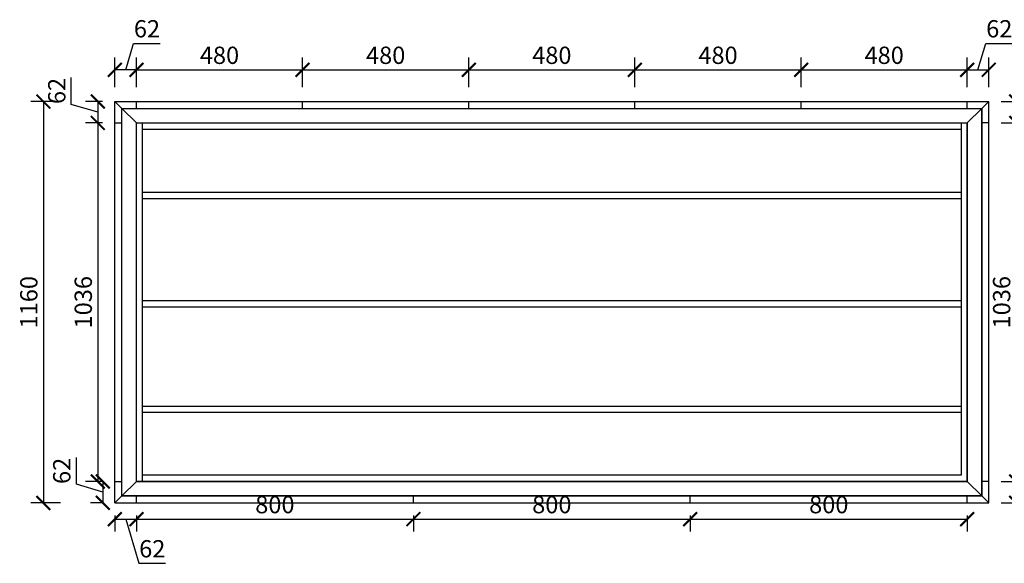
# Model space of a CAD drawing. Units: millimetres. Extents: x 161260 to 175980, y 1337 to 16249.
# Drawn here: x 162793 to 165637, y 3664 to 5235 of the extents above; entities that cross this region are included whole.
import ezdxf

# ---------------------------------------------------------------- set-up
doc = ezdxf.new("R2010")
doc.units = ezdxf.units.MM
doc.header["$LTSCALE"] = 15
doc.styles.add('ar', font='arial.ttf', dxfattribs={"width": 0.8})
doc.styles.get("Standard").update_dxf_attribs({"font": 'txt', "bigfont": 'gbcbig.shx'})
doc.dimstyles.get("Standard").update_dxf_attribs({"dimscale": 0, "dimtxt": 92, "dimasz": 50, "dimexe": 60, "dimexo": 0.625, "dimgap": 90, "dimtad": 1, "dimdec": 0, "dimdsep": 46, "dimtxsty": 'Standard', "dimblk1": 'OBLIQUE', "dimblk2": 'OBLIQUE', "dimsah": 1, "dimcen": 2.5, "dimclrd": 251, "dimclre": 251, "dimclrt": 3, "dimadec": 0, "dimazin": 0, "dimtfac": 1, "dimtdec": 0, "dimtofl": 0, "dimtmove": 2, "dimatfit": 3, "dimldrblk": 'OBLIQUE', "dimfxl": 1, "dimtolj": 1, "dimtzin": 0, "dimarcsym": 0})

# ---------------------------------------------------------------- blocks, each defined once
blk = doc.blocks.new('_ArchTick')
at = {"color": 0, "linetype": 'ByBlock', "const_width": 0.15}
blk.add_lwpolyline([(-0.5, -0.5), (0.5, 0.5)], dxfattribs=at)
blk = doc.blocks.new('*D65')
at = {"color": 0, "lineweight": -2, "transparency": 16777216}
for p, q in [((165628.4, 4936.8), (165707.8, 4936.8)), ((165671.8, 4936.8), (165671.8, 3900.8)), ((165628.4, 3900.8), (165707.8, 3900.8))]:
    blk.add_line(p, q, dxfattribs=at)
at = {"layer": 'Defpoints', "color": 0, "transparency": 16777216}
for p in [(165592.4, 4936.8), (165592.4, 3900.8), (165671.8, 3900.8)]:
    blk.add_point(p, dxfattribs=at)
at = {"color": 0, "lineweight": -2, "transparency": 16777216, "xscale": 40, "yscale": 40, "zscale": 40}
for p, rotation in [((165671.8, 4936.8), 90), ((165671.8, 3900.8), 270)]:
    blk.add_blockref('_ArchTick', p, dxfattribs=dict(at, rotation=rotation))
at = {"color": 3, "transparency": 16777216, "insert": (165636.2, 4418.8), "char_height": 50, "attachment_point": 5, "rotation": 90, "style": 'ar'}
blk.add_mtext('1036', dxfattribs=at)
blk = doc.blocks.new('*D66')
at = {"color": 0, "lineweight": -2, "transparency": 16777216}
for p, q in [((165799.3, 3908.1), (165799.3, 3985.2)), ((165628.4, 3900.8), (165707.8, 3900.8)), ((165671.8, 3869.8), (165799.3, 3908.1)), ((165671.8, 3900.8), (165671.8, 3838.8)), ((165628.4, 3838.8), (165707.8, 3838.8))]:
    blk.add_line(p, q, dxfattribs=at)
at = {"layer": 'Defpoints', "color": 0, "transparency": 16777216}
for p in [(165592.4, 3900.8), (165592.4, 3838.8), (165671.8, 3838.8)]:
    blk.add_point(p, dxfattribs=at)
at = {"color": 0, "lineweight": -2, "transparency": 16777216, "xscale": 40, "yscale": 40, "zscale": 40}
for p, rotation in [((165671.8, 3900.8), 90), ((165671.8, 3838.8), 270)]:
    blk.add_blockref('_ArchTick', p, dxfattribs=dict(at, rotation=rotation))
at = {"color": 3, "transparency": 16777216, "insert": (165763.8, 3946.6), "char_height": 50, "attachment_point": 5, "rotation": 90, "style": 'ar'}
blk.add_mtext('62', dxfattribs=at)
blk = doc.blocks.new('*D67')
at = {"color": 0, "lineweight": -2, "transparency": 16777216}
for p, q in [((162956.9, 3892.7), (162956.9, 3969.8)), ((163033.4, 3900.8), (162997.4, 3900.8)), ((163033.4, 3900.8), (163033.4, 3838.8)), ((163033.4, 3869.8), (162956.9, 3892.7)), ((163033.4, 3838.8), (162997.4, 3838.8))]:
    blk.add_line(p, q, dxfattribs=at)
at = {"layer": 'Defpoints', "color": 0, "transparency": 16777216}
for p in [(163068.4, 3900.8), (163033.4, 3838.8), (163068.4, 3838.8)]:
    blk.add_point(p, dxfattribs=at)
at = {"color": 0, "lineweight": -2, "transparency": 16777216, "xscale": 40, "yscale": 40, "zscale": 40}
for p, rotation in [((163033.4, 3900.8), 90), ((163033.4, 3838.8), 270)]:
    blk.add_blockref('_ArchTick', p, dxfattribs=dict(at, rotation=rotation))
at = {"color": 3, "transparency": 16777216, "insert": (162921.3, 3931.3), "char_height": 50, "attachment_point": 5, "rotation": 90, "style": 'ar'}
blk.add_mtext('62', dxfattribs=at)
blk = doc.blocks.new('*D68')
at = {"color": 0, "lineweight": -2, "transparency": 16777216}
for p, q in [((163068.4, 3802.8), (163068.4, 3755.8)), ((163068.4, 3791.8), (163130.4, 3791.8)), ((163099.4, 3791.8), (163137.6, 3664.2)), ((163130.4, 3802.8), (163130.4, 3755.8)), ((163137.6, 3664.2), (163214.7, 3664.2))]:
    blk.add_line(p, q, dxfattribs=at)
at = {"layer": 'Defpoints', "color": 0, "transparency": 16777216}
for p in [(163068.4, 3838.8), (163130.4, 3838.8), (163130.4, 3791.8)]:
    blk.add_point(p, dxfattribs=at)
at = {"color": 0, "lineweight": -2, "transparency": 16777216, "xscale": 40, "yscale": 40, "zscale": 40, "rotation": 180}
blk.add_blockref('_ArchTick', (163068.4, 3791.8), dxfattribs=at)
at = {"color": 0, "lineweight": -2, "transparency": 16777216, "xscale": 40, "yscale": 40, "zscale": 40}
blk.add_blockref('_ArchTick', (163130.4, 3791.8), dxfattribs=at)
at = {"color": 3, "transparency": 16777216, "insert": (163176.2, 3699.7), "char_height": 50, "attachment_point": 5, "style": 'ar'}
blk.add_mtext('62', dxfattribs=at)
blk = doc.blocks.new('*D69')
at = {"color": 0, "lineweight": -2, "transparency": 16777216}
for p, q in [((162942.4, 4990.7), (162942.4, 5067.8)), ((163018.9, 4967.8), (162942.4, 4990.7)), ((163032.4, 4998.8), (162982.9, 4998.8)), ((163018.9, 4998.8), (163018.9, 4936.8)), ((163032.4, 4936.8), (162982.9, 4936.8))]:
    blk.add_line(p, q, dxfattribs=at)
at = {"layer": 'Defpoints', "color": 0, "transparency": 16777216}
for p in [(163068.4, 4998.8), (163018.9, 4936.8), (163068.4, 4936.8)]:
    blk.add_point(p, dxfattribs=at)
at = {"color": 0, "lineweight": -2, "transparency": 16777216, "xscale": 40, "yscale": 40, "zscale": 40}
for p, rotation in [((163018.9, 4998.8), 90), ((163018.9, 4936.8), 270)]:
    blk.add_blockref('_ArchTick', p, dxfattribs=dict(at, rotation=rotation))
at = {"color": 3, "transparency": 16777216, "insert": (162906.9, 5029.3), "char_height": 50, "attachment_point": 5, "rotation": 90, "style": 'ar'}
blk.add_mtext('62', dxfattribs=at)
blk = doc.blocks.new('*D70')
at = {"color": 0, "lineweight": -2, "transparency": 16777216}
for p, q in [((163032.4, 4936.8), (162982.9, 4936.8)), ((163018.9, 4936.8), (163018.9, 3900.8)), ((163032.4, 3900.8), (162982.9, 3900.8))]:
    blk.add_line(p, q, dxfattribs=at)
at = {"layer": 'Defpoints', "color": 0, "transparency": 16777216}
for p in [(163068.4, 4936.8), (163018.9, 3900.8), (163068.4, 3900.8)]:
    blk.add_point(p, dxfattribs=at)
at = {"color": 0, "lineweight": -2, "transparency": 16777216, "xscale": 40, "yscale": 40, "zscale": 40}
for p, rotation in [((163018.9, 4936.8), 90), ((163018.9, 3900.8), 270)]:
    blk.add_blockref('_ArchTick', p, dxfattribs=dict(at, rotation=rotation))
at = {"color": 3, "transparency": 16777216, "insert": (162983.4, 4418.8), "char_height": 50, "attachment_point": 5, "rotation": 90, "style": 'ar'}
blk.add_mtext('1036', dxfattribs=at)
blk = doc.blocks.new('*D71')
at = {"color": 0, "lineweight": -2, "transparency": 16777216}
for p, q in [((163130.4, 3802.8), (163130.4, 3755.8)), ((163130.4, 3791.8), (163930.4, 3791.8)), ((163930.4, 3802.8), (163930.4, 3755.8))]:
    blk.add_line(p, q, dxfattribs=at)
at = {"layer": 'Defpoints', "color": 0, "transparency": 16777216}
for p in [(163130.4, 3838.8), (163930.4, 3838.8), (163930.4, 3791.8)]:
    blk.add_point(p, dxfattribs=at)
at = {"color": 0, "lineweight": -2, "transparency": 16777216, "xscale": 40, "yscale": 40, "zscale": 40, "rotation": 180}
blk.add_blockref('_ArchTick', (163130.4, 3791.8), dxfattribs=at)
at = {"color": 0, "lineweight": -2, "transparency": 16777216, "xscale": 40, "yscale": 40, "zscale": 40}
blk.add_blockref('_ArchTick', (163930.4, 3791.8), dxfattribs=at)
at = {"color": 3, "transparency": 16777216, "insert": (163530.4, 3827.3), "char_height": 50, "attachment_point": 5, "style": 'ar'}
blk.add_mtext('800', dxfattribs=at)
blk = doc.blocks.new('*D72')
at = {"color": 0, "lineweight": -2, "transparency": 16777216}
for p, q in [((163930.4, 3802.8), (163930.4, 3755.8)), ((163930.4, 3791.8), (164730.4, 3791.8)), ((164730.4, 3802.8), (164730.4, 3755.8))]:
    blk.add_line(p, q, dxfattribs=at)
at = {"layer": 'Defpoints', "color": 0, "transparency": 16777216}
for p in [(163930.4, 3838.8), (164730.4, 3838.8), (164730.4, 3791.8)]:
    blk.add_point(p, dxfattribs=at)
at = {"color": 0, "lineweight": -2, "transparency": 16777216, "xscale": 40, "yscale": 40, "zscale": 40, "rotation": 180}
blk.add_blockref('_ArchTick', (163930.4, 3791.8), dxfattribs=at)
at = {"color": 0, "lineweight": -2, "transparency": 16777216, "xscale": 40, "yscale": 40, "zscale": 40}
blk.add_blockref('_ArchTick', (164730.4, 3791.8), dxfattribs=at)
at = {"color": 3, "transparency": 16777216, "insert": (164330.4, 3827.3), "char_height": 50, "attachment_point": 5, "style": 'ar'}
blk.add_mtext('800', dxfattribs=at)
blk = doc.blocks.new('*D73')
at = {"color": 0, "lineweight": -2, "transparency": 16777216}
for p, q in [((164730.4, 3802.8), (164730.4, 3755.8)), ((164730.4, 3791.8), (165530.4, 3791.8)), ((165530.4, 3802.8), (165530.4, 3755.8))]:
    blk.add_line(p, q, dxfattribs=at)
at = {"layer": 'Defpoints', "color": 0, "transparency": 16777216}
for p in [(164730.4, 3838.8), (165530.4, 3838.8), (165530.4, 3791.8)]:
    blk.add_point(p, dxfattribs=at)
at = {"color": 0, "lineweight": -2, "transparency": 16777216, "xscale": 40, "yscale": 40, "zscale": 40, "rotation": 180}
blk.add_blockref('_ArchTick', (164730.4, 3791.8), dxfattribs=at)
at = {"color": 0, "lineweight": -2, "transparency": 16777216, "xscale": 40, "yscale": 40, "zscale": 40}
blk.add_blockref('_ArchTick', (165530.4, 3791.8), dxfattribs=at)
at = {"color": 3, "transparency": 16777216, "insert": (165130.4, 3827.3), "char_height": 50, "attachment_point": 5, "style": 'ar'}
blk.add_mtext('800', dxfattribs=at)
blk = doc.blocks.new('*D74')
at = {"color": 0, "lineweight": -2, "transparency": 16777216}
for p, q in [((163130.4, 5040.5), (163130.4, 5126.5)), ((163610.4, 5040.5), (163610.4, 5126.5)), ((163130.4, 5090.5), (163610.4, 5090.5))]:
    blk.add_line(p, q, dxfattribs=at)
at = {"layer": 'Defpoints', "color": 0, "transparency": 16777216}
for p in [(163610.4, 5090.5), (163130.4, 4998.8), (163610.4, 4998.8)]:
    blk.add_point(p, dxfattribs=at)
at = {"color": 0, "lineweight": -2, "transparency": 16777216, "xscale": 40, "yscale": 40, "zscale": 40, "rotation": 180}
blk.add_blockref('_ArchTick', (163130.4, 5090.5), dxfattribs=at)
at = {"color": 0, "lineweight": -2, "transparency": 16777216, "xscale": 40, "yscale": 40, "zscale": 40}
blk.add_blockref('_ArchTick', (163610.4, 5090.5), dxfattribs=at)
at = {"color": 3, "transparency": 16777216, "insert": (163370.4, 5126), "char_height": 50, "attachment_point": 5, "style": 'ar'}
blk.add_mtext('480', dxfattribs=at)
blk = doc.blocks.new('*D75')
at = {"color": 0, "lineweight": -2, "transparency": 16777216}
for p, q in [((163099.4, 5090.5), (163122.3, 5167)), ((163122.3, 5167), (163199.4, 5167)), ((163068.4, 5040.5), (163068.4, 5126.5)), ((163130.4, 5040.5), (163130.4, 5126.5)), ((163130.4, 5090.5), (163068.4, 5090.5))]:
    blk.add_line(p, q, dxfattribs=at)
at = {"layer": 'Defpoints', "color": 0, "transparency": 16777216}
for p in [(163068.4, 5090.5), (163068.4, 4998.8), (163130.4, 4998.8)]:
    blk.add_point(p, dxfattribs=at)
at = {"color": 0, "lineweight": -2, "transparency": 16777216, "xscale": 40, "yscale": 40, "zscale": 40, "rotation": 180}
blk.add_blockref('_ArchTick', (163068.4, 5090.5), dxfattribs=at)
at = {"color": 0, "lineweight": -2, "transparency": 16777216, "xscale": 40, "yscale": 40, "zscale": 40}
blk.add_blockref('_ArchTick', (163130.4, 5090.5), dxfattribs=at)
at = {"color": 3, "transparency": 16777216, "insert": (163160.9, 5202.6), "char_height": 50, "attachment_point": 5, "style": 'ar'}
blk.add_mtext('62', dxfattribs=at)
blk = doc.blocks.new('*D76')
at = {"color": 0, "lineweight": -2, "transparency": 16777216}
for p, q in [((163610.4, 5040.5), (163610.4, 5126.5)), ((164090.4, 5040.5), (164090.4, 5126.5)), ((163610.4, 5090.5), (164090.4, 5090.5))]:
    blk.add_line(p, q, dxfattribs=at)
at = {"layer": 'Defpoints', "color": 0, "transparency": 16777216}
for p in [(164090.4, 5090.5), (163610.4, 4998.8), (164090.4, 4988.8)]:
    blk.add_point(p, dxfattribs=at)
at = {"color": 0, "lineweight": -2, "transparency": 16777216, "xscale": 40, "yscale": 40, "zscale": 40, "rotation": 180}
blk.add_blockref('_ArchTick', (163610.4, 5090.5), dxfattribs=at)
at = {"color": 0, "lineweight": -2, "transparency": 16777216, "xscale": 40, "yscale": 40, "zscale": 40}
blk.add_blockref('_ArchTick', (164090.4, 5090.5), dxfattribs=at)
at = {"color": 3, "transparency": 16777216, "insert": (163850.4, 5126), "char_height": 50, "attachment_point": 5, "style": 'ar'}
blk.add_mtext('480', dxfattribs=at)
blk = doc.blocks.new('*D77')
at = {"color": 0, "lineweight": -2, "transparency": 16777216}
for p, q in [((164090.4, 5040.5), (164090.4, 5126.5)), ((164570.4, 5040.5), (164570.4, 5126.5)), ((164090.4, 5090.5), (164570.4, 5090.5))]:
    blk.add_line(p, q, dxfattribs=at)
at = {"layer": 'Defpoints', "color": 0, "transparency": 16777216}
for p in [(164570.4, 5090.5), (164090.4, 4988.8), (164570.4, 4998.8)]:
    blk.add_point(p, dxfattribs=at)
at = {"color": 0, "lineweight": -2, "transparency": 16777216, "xscale": 40, "yscale": 40, "zscale": 40, "rotation": 180}
blk.add_blockref('_ArchTick', (164090.4, 5090.5), dxfattribs=at)
at = {"color": 0, "lineweight": -2, "transparency": 16777216, "xscale": 40, "yscale": 40, "zscale": 40}
blk.add_blockref('_ArchTick', (164570.4, 5090.5), dxfattribs=at)
at = {"color": 3, "transparency": 16777216, "insert": (164330.4, 5126), "char_height": 50, "attachment_point": 5, "style": 'ar'}
blk.add_mtext('480', dxfattribs=at)
blk = doc.blocks.new('*D78')
at = {"color": 0, "lineweight": -2, "transparency": 16777216}
for p, q in [((164570.4, 5040.5), (164570.4, 5126.5)), ((165050.4, 5040.5), (165050.4, 5126.5)), ((164570.4, 5090.5), (165050.4, 5090.5))]:
    blk.add_line(p, q, dxfattribs=at)
at = {"layer": 'Defpoints', "color": 0, "transparency": 16777216}
for p in [(165050.4, 5090.5), (164570.4, 4998.8), (165050.4, 4998.8)]:
    blk.add_point(p, dxfattribs=at)
at = {"color": 0, "lineweight": -2, "transparency": 16777216, "xscale": 40, "yscale": 40, "zscale": 40, "rotation": 180}
blk.add_blockref('_ArchTick', (164570.4, 5090.5), dxfattribs=at)
at = {"color": 0, "lineweight": -2, "transparency": 16777216, "xscale": 40, "yscale": 40, "zscale": 40}
blk.add_blockref('_ArchTick', (165050.4, 5090.5), dxfattribs=at)
at = {"color": 3, "transparency": 16777216, "insert": (164810.4, 5126), "char_height": 50, "attachment_point": 5, "style": 'ar'}
blk.add_mtext('480', dxfattribs=at)
blk = doc.blocks.new('*D79')
at = {"color": 0, "lineweight": -2, "transparency": 16777216}
for p, q in [((165050.4, 5040.5), (165050.4, 5126.5)), ((165530.4, 5040.5), (165530.4, 5126.5)), ((165050.4, 5090.5), (165530.4, 5090.5))]:
    blk.add_line(p, q, dxfattribs=at)
at = {"layer": 'Defpoints', "color": 0, "transparency": 16777216}
for p in [(165530.4, 5090.5), (165050.4, 4998.8), (165530.4, 4998.8)]:
    blk.add_point(p, dxfattribs=at)
at = {"color": 0, "lineweight": -2, "transparency": 16777216, "xscale": 40, "yscale": 40, "zscale": 40, "rotation": 180}
blk.add_blockref('_ArchTick', (165050.4, 5090.5), dxfattribs=at)
at = {"color": 0, "lineweight": -2, "transparency": 16777216, "xscale": 40, "yscale": 40, "zscale": 40}
blk.add_blockref('_ArchTick', (165530.4, 5090.5), dxfattribs=at)
at = {"color": 3, "transparency": 16777216, "insert": (165290.4, 5126), "char_height": 50, "attachment_point": 5, "style": 'ar'}
blk.add_mtext('480', dxfattribs=at)
blk = doc.blocks.new('*D80')
at = {"color": 0, "lineweight": -2, "transparency": 16777216}
for p, q in [((165561.4, 5090.5), (165584.3, 5167)), ((165584.3, 5167), (165661.4, 5167)), ((165530.4, 5040.5), (165530.4, 5126.5)), ((165592.4, 5040.5), (165592.4, 5126.5)), ((165530.4, 5090.5), (165592.4, 5090.5))]:
    blk.add_line(p, q, dxfattribs=at)
at = {"layer": 'Defpoints', "color": 0, "transparency": 16777216}
for p in [(165592.4, 5090.5), (165530.4, 4998.8), (165592.4, 4998.8)]:
    blk.add_point(p, dxfattribs=at)
at = {"color": 0, "lineweight": -2, "transparency": 16777216, "xscale": 40, "yscale": 40, "zscale": 40, "rotation": 180}
blk.add_blockref('_ArchTick', (165530.4, 5090.5), dxfattribs=at)
at = {"color": 0, "lineweight": -2, "transparency": 16777216, "xscale": 40, "yscale": 40, "zscale": 40}
blk.add_blockref('_ArchTick', (165592.4, 5090.5), dxfattribs=at)
at = {"color": 3, "transparency": 16777216, "insert": (165622.9, 5202.6), "char_height": 50, "attachment_point": 5, "style": 'ar'}
blk.add_mtext('62', dxfattribs=at)
blk = doc.blocks.new('*D140')
at = {"color": 0, "lineweight": -2, "transparency": 16777216}
for p, q in [((165799.3, 5006.1), (165799.3, 5083.2)), ((165671.8, 4967.8), (165799.3, 5006.1)), ((165628.4, 4998.8), (165707.8, 4998.8)), ((165671.8, 4936.8), (165671.8, 4998.8)), ((165628.4, 4936.8), (165707.8, 4936.8))]:
    blk.add_line(p, q, dxfattribs=at)
at = {"layer": 'Defpoints', "color": 0, "transparency": 16777216}
for p in [(165592.4, 4998.8), (165671.8, 4998.8), (165592.4, 4936.8)]:
    blk.add_point(p, dxfattribs=at)
at = {"color": 0, "lineweight": -2, "transparency": 16777216, "xscale": 40, "yscale": 40, "zscale": 40}
for p, rotation in [((165671.8, 4998.8), 90), ((165671.8, 4936.8), 270)]:
    blk.add_blockref('_ArchTick', p, dxfattribs=dict(at, rotation=rotation))
at = {"color": 3, "transparency": 16777216, "insert": (165763.8, 5044.6), "char_height": 50, "attachment_point": 5, "rotation": 90, "style": 'ar'}
blk.add_mtext('62', dxfattribs=at)
blk = doc.blocks.new('*D143')
at = {"color": 0, "lineweight": -2, "transparency": 16777216}
for p, q in [((162911.6, 4998.8), (162825.6, 4998.8)), ((162861.6, 4998.8), (162861.6, 3838.8)), ((162911.6, 3838.8), (162825.6, 3838.8))]:
    blk.add_line(p, q, dxfattribs=at)
at = {"layer": 'Defpoints', "color": 0, "transparency": 16777216}
for p in [(163359.1, 4998.8), (162861.6, 3838.8), (163359.1, 3838.8)]:
    blk.add_point(p, dxfattribs=at)
at = {"color": 0, "lineweight": -2, "transparency": 16777216, "xscale": 40, "yscale": 40, "zscale": 40}
for p, rotation in [((162861.6, 4998.8), 90), ((162861.6, 3838.8), 270)]:
    blk.add_blockref('_ArchTick', p, dxfattribs=dict(at, rotation=rotation))
at = {"color": 3, "transparency": 16777216, "insert": (162826.1, 4418.8), "char_height": 50, "attachment_point": 5, "rotation": 90, "style": 'ar'}
blk.add_mtext('1160', dxfattribs=at)

msp = doc.modelspace()

# ---------------------------------------------------------------- linework, layer by layer
at = {"color": 0}
for p, q in [((163068.4, 4998.8), (165592.4, 4998.8)), ((163068.4, 3838.8), (163068.4, 4998.8)), ((163088.4, 4978.8), (163068.4, 4998.8)), ((163088.4, 4978.8), (165572.4, 4978.8)), ((163088.4, 3858.8), (163088.4, 4978.8)), ((163130.4, 4978.8), (163130.4, 4998.8)), ((163610.4, 4978.8), (163610.4, 4998.8)), ((164090.4, 4978.8), (164090.4, 4998.8)), ((164570.4, 4978.8), (164570.4, 4998.8)), ((165050.4, 4978.8), (165050.4, 4998.8)), ((165530.4, 4978.8), (165530.4, 4998.8)), ((165572.4, 4978.8), (165592.4, 4998.8)), ((165572.4, 3858.8), (165572.4, 4978.8)), ((165592.4, 3838.8), (165592.4, 4998.8)), ((165592.4, 3838.8), (165592.4, 4998.8)), ((165592.4, 3858.8), (165592.4, 4978.8)), ((163068.4, 4936.8), (163088.4, 4936.8)), ((163148.4, 3900.8), (163148.4, 4936.8)), ((165512.4, 4936.8), (165512.4, 3918.8)), ((165592.4, 4936.8), (165572.4, 4936.8)), ((163148.4, 4918.8), (165512.4, 4918.8)), ((163148.4, 4736.6), (163592.4, 4736.6)), ((163592.4, 4736.6), (165512.4, 4736.6)), ((163148.4, 4718.6), (165512.4, 4718.6)), ((163148.4, 4423.8), (163592.4, 4423.8)), ((163592.4, 4423.8), (165512.4, 4423.8)), ((163148.4, 4405.8), (163592.4, 4405.8)), ((163592.4, 4405.8), (165512.4, 4405.8)), ((163148.4, 4118.8), (163592.4, 4118.8)), ((163148.4, 4100.8), (163592.4, 4100.8)), ((163592.4, 4118.8), (165512.4, 4118.8)), ((163592.4, 4100.8), (165512.4, 4100.8)), ((163068.4, 3900.8), (163088.4, 3900.8)), ((165512.4, 3918.8), (163148.4, 3918.8)), ((165592.4, 3900.8), (165572.4, 3900.8)), ((163088.4, 3858.8), (163068.4, 3838.8)), ((163088.4, 3858.8), (165572.4, 3858.8)), ((163130.4, 3838.8), (163130.4, 3858.8)), ((163930.4, 3838.8), (163930.4, 3858.8)), ((164730.4, 3838.8), (164730.4, 3858.8)), ((165530.4, 3838.8), (165530.4, 3858.8)), ((165572.4, 3858.8), (165592.4, 3838.8)), ((163068.4, 3838.8), (165592.4, 3838.8))]:
    msp.add_line(p, q, dxfattribs=at)
at = {"color": 1}
for p, q in [((163088.4, 4978.8), (163130.4, 4936.8)), ((165530.4, 4936.8), (165572.4, 4978.8)), ((163130.4, 4936.8), (165530.4, 4936.8)), ((163130.4, 3900.8), (163130.4, 4936.8)), ((165530.4, 3900.8), (165530.4, 4936.8)), ((163130.4, 3900.8), (163088.4, 3858.8)), ((163130.4, 3900.8), (165530.4, 3900.8)), ((165530.4, 3900.8), (165572.4, 3858.8))]:
    msp.add_line(p, q, dxfattribs=at)
for points in [[(163088.4, 4978.8), (165572.4, 4978.8), (165572.4, 3858.8), (163088.4, 3858.8)], [(163130.4, 4936.8), (165530.4, 4936.8), (165530.4, 3900.8), (163130.4, 3900.8)]]:
    msp.add_lwpolyline(points, close=True, dxfattribs=at)
at = {"color": 0}
msp.add_lwpolyline([(163130.4, 4936.8), (165530.4, 4936.8), (165530.4, 3900.8), (163130.4, 3900.8)], close=True, dxfattribs=at)

# ---------------------------------------------------------------- dimensions: what is measured, and where the dimension line sits
for base, p1, p2, picture, middle in [((163068.4, 5090.5), (163130.4, 4998.8), (163068.4, 4998.8), '*D75', (163132.3, 5202.6)), ((165592.4, 5090.5), (165530.4, 4998.8), (165592.4, 4998.8), '*D80', (165594.3, 5202.6)), ((163610.4, 5090.5), (163130.4, 4998.8), (163610.4, 4998.8), '*D74', (163370.4, 5126)), ((164090.4, 5090.5), (163610.4, 4998.8), (164090.4, 4988.8), '*D76', (163850.4, 5126)), ((164570.4, 5090.5), (164090.4, 4988.8), (164570.4, 4998.8), '*D77', (164330.4, 5126)), ((165050.4, 5090.5), (164570.4, 4998.8), (165050.4, 4998.8), '*D78', (164810.4, 5126)), ((165530.4, 5090.5), (165050.4, 4998.8), (165530.4, 4998.8), '*D79', (165290.4, 5126)), ((163930.4, 3791.8), (163130.4, 3838.8), (163930.4, 3838.8), '*D71', (163530.4, 3827.3)), ((164730.4, 3791.8), (163930.4, 3838.8), (164730.4, 3838.8), '*D72', (164330.4, 3827.3)), ((165530.4, 3791.8), (164730.4, 3838.8), (165530.4, 3838.8), '*D73', (165130.4, 3827.3)), ((163130.4, 3791.8), (163068.4, 3838.8), (163130.4, 3838.8), '*D68', (163147.6, 3699.7))]:
    dim = msp.add_linear_dim(base=base, p1=p1, p2=p2, dimstyle='Standard', override={"dimscale": 1, "dimtxt": 50, "dimasz": 40, "dimexe": 36, "dimexo": 36, "dimgap": 10, "dimtxsty": 'ar', "dimblk": 'ArchTick', "dimsah": 0, "dimcen": 45, "dimclrd": 0, "dimclre": 0, "dimtofl": 1, "dimtmove": 1, "dimfxl": 50, "dimfxlon": 1, "dimtolj": 0, "dimtzin": 8}, dxfattribs=at)
    dim.commit()
    dim.dimension.update_dxf_attribs({"geometry": picture, "text_midpoint": middle})
for base, p1, p2, picture, middle in [((163018.9, 4936.8), (163068.4, 4998.8), (163068.4, 4936.8), '*D69', (162906.9, 5000.7)), ((165671.8, 4998.8), (165592.4, 4936.8), (165592.4, 4998.8), '*D140', (165763.8, 5016.1)), ((162861.6, 3838.8), (163359.1, 4998.8), (163359.1, 3838.8), '*D143', (162826.1, 4418.8)), ((163018.9, 3900.8), (163068.4, 4936.8), (163068.4, 3900.8), '*D70', (162983.4, 4418.8)), ((165671.8, 3900.8), (165592.4, 4936.8), (165592.4, 3900.8), '*D65', (165636.2, 4418.8)), ((165671.8, 3838.8), (165592.4, 3900.8), (165592.4, 3838.8), '*D66', (165763.8, 3918.1)), ((163033.4, 3838.8), (163068.4, 3900.8), (163068.4, 3838.8), '*D67', (162921.3, 3902.7))]:
    dim = msp.add_linear_dim(base=base, p1=p1, p2=p2, angle=90, dimstyle='Standard', override={"dimscale": 1, "dimtxt": 50, "dimasz": 40, "dimexe": 36, "dimexo": 36, "dimgap": 10, "dimtxsty": 'ar', "dimblk": 'ArchTick', "dimsah": 0, "dimcen": 45, "dimclrd": 0, "dimclre": 0, "dimtofl": 1, "dimtmove": 1, "dimfxl": 50, "dimfxlon": 1, "dimtolj": 0, "dimtzin": 8}, dxfattribs=at)
    dim.commit()
    dim.dimension.update_dxf_attribs({"geometry": picture, "text_midpoint": middle})

doc.saveas('drawing.dxf')
